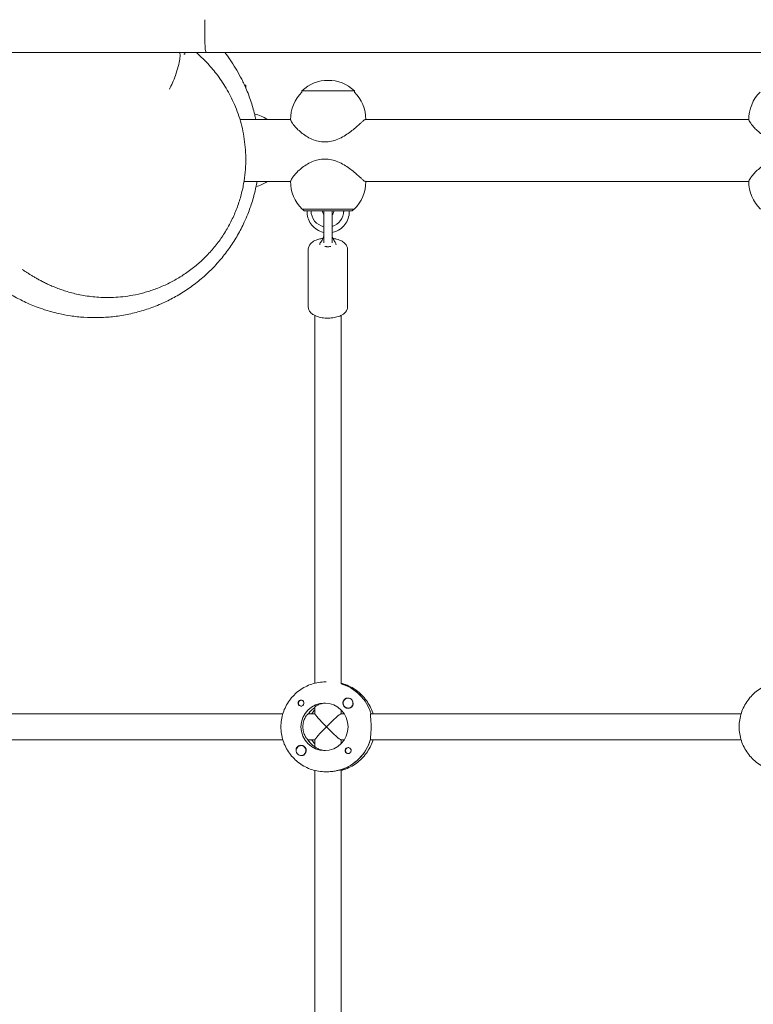
# Model space of a CAD drawing. Units: millimetres. Extents: x -12885 to 14564, y -11455 to 6363.
# Drawn here: x 2514 to 2962, y 1470 to 2072 of the extents above; entities that cross this region are included whole.
import ezdxf

# ---------------------------------------------------------------- set-up
doc = ezdxf.new("R2010")
doc.units = ezdxf.units.MM
doc.header["$LTSCALE"] = 20
doc.linetypes.add('HIDDEN', pattern=[9.525, 6.35, -3.175])
doc.layers.add('2d', color=230, linetype='Continuous')
doc.layers.add('EN-SafetyZone', color=93, linetype='HIDDEN')

msp = doc.modelspace()

# ---------------------------------------------------------------- hatches: boundary and pattern name
at = {"layer": 'EN-SafetyZone'}
h = msp.add_hatch(dxfattribs=at)
h.set_pattern_fill('ANSI31', color=1, scale=100)
edge = h.paths.add_edge_path()
edge.add_line((-7310.99, -8243.4), (-6093.47, -6656.7))
edge.add_line((-6093.47, -6656.7), (-8480.96, -4824.71))
edge.add_line((-8480.96, -4824.71), (-8480.96, -4824.71))
edge.add_arc((-9089.72, -5618.07), 1000, 52.49998, 232.52578)
edge.add_line((-9698.12, -6411.69), (-7310.99, -8243.4))
edge = h.paths.add_edge_path()
edge.add_line((-11389.23, 1297.07), (-8042.26, -614.55))
edge.add_line((-8042.26, -614.55), (-7050.35, 1122.14))
edge.add_line((-7050.35, 1122.14), (-10397.32, 3033.77))
edge.add_arc((-10893.28, 2165.42), 1000, 60.2672, 240.2672)
edge = h.paths.add_edge_path()
edge.add_line((6553.4, -6708.88), (8648.92, -7918.73))
edge.add_arc((9148.92, -7052.71), 1000, 240, 420)
edge.add_line((9648.92, -6186.68), (7553.4, -4976.83))
edge.add_line((7553.4, -4976.83), (6553.4, -6708.88))
edge = h.paths.add_edge_path()
edge.add_line((9990.7, -2844.1), (11990.36, -3998.61))
edge.add_arc((12488.59, -3131.56), 1000, 240.11685, 420.00005)
edge.add_line((12988.59, -2265.54), (10990.7, -1112.05))
edge.add_line((10990.7, -1112.05), (9990.7, -2844.1))
edge = h.paths.add_edge_path()
edge.add_arc((-3410.48, -2051), 500, 0, 360, ccw=False)
edge = h.paths.add_edge_path()
edge.add_arc((2788.5, -1270), 500, 0, 360, ccw=False)

# ---------------------------------------------------------------- linework, layer by layer
at = {"layer": '2d', "lineweight": 0}
for p, q in [((2627.04, 2072.5), (2627.04, 2058.5)), ((2611.2, 2052.5), (1412.17, 2052.5)), ((3204.77, 2052.5), (2611.81, 2052.5)), ((2614.78, 2051.5), (2614.11, 2051.5)), ((2614.78, 2052.5), (2614.78, 2051.5)), ((2652, 2032.5), (2651.19, 2032.5)), ((2652, 2030.69), (2652, 2032.5)), ((2686.34, 2028.93), (2686.34, 2028.26)), ((2718.34, 2028.93), (2718.34, 2028.26)), ((2648.39, 2011.51), (2679.34, 2011.51)), ((2725.19, 2011.51), (2959.53, 2011.51)), ((2650.88, 1973.51), (2679.34, 1973.51)), ((2725.19, 1973.51), (2959.53, 1973.51)), ((2687.59, 1955.61), (2686.59, 1956.61)), ((2686.59, 1956.61), (2686.59, 1956.61)), ((2693.89, 1955.61), (2691.9, 1955.61)), ((2699.69, 1955.49), (2699.69, 1938.19)), ((2704.69, 1938.19), (2704.69, 1955.49)), ((2711.77, 1955.61), (2709.78, 1955.61)), ((2711.88, 1955.61), (2711.77, 1955.61)), ((2717.09, 1955.61), (2718.09, 1956.61)), ((2718.09, 1956.61), (2718.09, 1956.61)), ((2690.19, 1896.87), (2690.19, 1932.05)), ((2714.19, 1932.05), (2714.19, 1896.87)), ((2694.19, 1891.57), (2694.19, 1666.68)), ((2710.19, 1891.57), (2710.19, 1666.3)), ((2701.04, 1667.5), (2700.82, 1667.5)), ((2710.37, 1666.31), (2710.19, 1666.31)), ((2685.96, 1656.27), (2686.25, 1656.27)), ((2714.51, 1657.5), (2714.55, 1657.5)), ((2685.96, 1652.72), (2686.25, 1652.72)), ((2694.19, 1652.13), (2694.19, 1647.95)), ((2710.19, 1648), (2710.19, 1650.38)), ((2714.51, 1651.5), (2714.55, 1651.5)), ((2448.17, 1648), (2674.64, 1648)), ((2690.17, 1648), (2694.19, 1648)), ((2710.14, 1648), (2712.15, 1648)), ((2728.33, 1648), (2954.8, 1648)), ((2674.64, 1632), (2447.94, 1632)), ((2689.95, 1632), (2694.19, 1632)), ((2694.19, 1632.05), (2694.19, 1627.79)), ((2710.14, 1632), (2712.15, 1632)), ((2710.19, 1629.62), (2710.19, 1632)), ((2954.8, 1632), (2728.1, 1632)), ((2685.71, 1628.5), (2685.75, 1628.5)), ((2694.19, 1627.91), (2694.01, 1627.91)), ((2714.76, 1627.28), (2715.05, 1627.28)), ((2685.71, 1622.5), (2685.75, 1622.5)), ((2714.76, 1623.73), (2715.06, 1623.73)), ((2694.19, 1613.32), (2694.19, 1366.68)), ((2701.28, 1612.5), (2700.82, 1612.5)), ((2709.91, 1613.69), (2710.14, 1613.69)), ((2710.19, 1366.31), (2710.19, 1613.67))]:
    msp.add_line(p, q, dxfattribs=at)
for centre, radius, start, end in [((2702.34, 2012.41), 23, 45.92079, 134.07923), ((2702.34, 2011.74), 23, 134.07921, 181.02773), ((2702.34, 2011.74), 23, 359.41889, 45.92077), ((2982.53, 2011.74), 23, 134.07921, 181.02773), ((2651.7, 1991), 24.5, 56.81147, 76.65875), ((2651.7, 1994), 24.5, 285.48106, 303.23362), ((2702.34, 1973.27), 23, 178.97229, 226.43871), ((2702.34, 1973.27), 23, 313.56131, 0.58148), ((2982.53, 1973.27), 23, 178.97229, 226.43871), ((2702.19, 1955.49), 2.5, 177.28049, 180), ((2702.19, 1955.49), 2.5, 0, 2.71958)]:
    msp.add_arc(centre, radius, start, end, dxfattribs=at)
at = {"layer": '2d', "lineweight": 0, "extrusion": (0, 0, -1)}
for centre, major_axis, ratio, start_param, end_param in [((2627.72, 2058.5), (0, -6), 0.113203, 0, 1.570796), ((2702.34, 2028.93), (-16, 0), 0.000028, 0, 1.064255), ((2702.34, 2028.93), (16, 0), 0.000028, -2.077338, 0), ((2702.34, 1956.61), (-15.85, 0), 0.000028, -0.112418, 1.45735), ((2702.34, 1955.61), (-14.75, 0), 0.000028, -0.50196, 1.45735), ((2702.34, 1955.61), (-7.5, 0), 0.000028, -1.209454, -1.093015), ((2702.34, 1955.61), (-14.75, 0), 0.000028, -1.390052, -1.33481), ((2702.34, 1956.61), (15.85, 0), 0.000028, -1.684243, -0.113446), ((2702.34, 1955.61), (14.75, 0), 0.000028, -1.684243, 0.501954), ((2702.34, 1955.61), (-7.5, 0), 0.000028, -2.048578, -1.888505), ((2702.34, 1955.61), (-14.75, 0), 0.000028, -1.806782, -1.730315), ((2702.34, 1956.61), (15.85, 0), 0.000028, -0.113446, 0.112418), ((2702.19, 1934.82), (2.5, 0), 0.642608, 0.73297, 0.748395), ((2702.42, 1640), (0, 27.5), 0.993459, 0.288448, 1.275619), ((2685.96, 1654.5), (0, 1.77), 0.993459, -0.942665, 0.271717), ((2714.53, 1654.5), (0, -3.2), 0.993459, 0, 2.600696), ((2685.73, 1654.5), (0, -1.85), 0.993459, 0, 1.318959), ((2685.96, 1654.5), (0, -1.78), 0.993459, -0.271717, 2.198928), ((2702.42, 1640), (0, 14.5), 0.993459, -0.986366, -0.60798), ((2702.19, 1640), (-7.99, 7.99), 0.057283, -1.513576, -0.05722), ((2702.19, 1640), (7.99, 7.99), 0.057283, -1.628016, -0.05722), ((2700.13, 1640), (0, -14.5), 0.993459, -1.570796, 1.570796), ((2702.19, 1640), (7.99, -7.99), 0.057283, 0.05722, 1.628016), ((2701.96, 1640), (0, 14.5), 0.993459, -2.557163, -2.155226), ((2701.96, 1640), (0, -27.5), 0.993459, -1.275619, -0.295177), ((2685.73, 1625.5), (0, 3.2), 0.993459, -1.0299, 0), ((2714.53, 1625.5), (0, -1.85), 0.993459, 0.251837, 3.141593), ((2714.76, 1625.5), (0, 1.78), 0.993459, -1.411169, 0.271717), ((2714.76, 1625.5), (0, -1.78), 0.993459, -0.280951, 1.730424)]:
    msp.add_ellipse(centre, major_axis=major_axis, ratio=ratio, start_param=start_param, end_param=end_param, dxfattribs=at)
at = {"layer": '2d', "lineweight": 0}
for centre, major_axis, ratio, start_param, end_param in [((2627.72, 2058.5), (0, -6), 0.113203, -1.570796, 0), ((2702.34, 1956.61), (-15.75, 0), 0.000028, -1.45735, 0.000028), ((2692.9, 1955.61), (-3.5, 0), 0.000028, -1.279196, 0.069632), ((2701.83, 1955.61), (0, -10), 0.993572, -1.57055, -0.21734), ((2694.39, 1955.61), (4.5, 0), 0.000028, 0.113446, 1.684243), ((2702.34, 1955.61), (-7.5, 0), 0.000028, -2.442461, -0.472239), ((2694.39, 1955.61), (4.5, 0), 0.000028, 0, 0.113446), ((2702.34, 1956.61), (15.75, 0), 0.000028, -0.000028, 1.684243), ((2701.83, 1955.61), (0, -10), 0.993572, 0.291717, 1.571043), ((2701.95, 1955.61), (0, -10), 0.993572, 0.279843, 1.571043), ((2710.29, 1955.61), (-4.5, 0), 0.000028, -1.45735, 0), ((2711.78, 1955.61), (3.5, 0), 0.000028, -0.069466, 1.542057), ((2702.19, 1934.82), (2.5, 0), 0.642608, -2.403456, -2.393198), ((2702.42, 1640), (0, 27.5), 0.993459, -1.275619, -0.295177), ((2685.73, 1654.5), (0, -1.85), 0.993459, 0, 2.889755), ((2714.51, 1654.5), (0, 3), 0.993459, -0.942665, 2.198928), ((2714.56, 1654.5), (0, 3), 0.993459, -0.942665, -0.183982), ((2714.51, 1654.5), (0, 3), 0.993459, -2.13647, -0.942665), ((2714.56, 1654.5), (0, 3), 0.993459, -1.386814, -0.942665), ((2700.13, 1640), (0, 14.5), 0.993459, -1.570796, 1.570796), ((2702.42, 1640), (0, -14.5), 0.993459, -2.533612, -2.155226), ((2704.24, 1640), (0, -14.5), 0.993459, -2.36893, -2.155226), ((2714.51, 1654.5), (0, -3), 0.993459, -0.942665, 1.005123), ((2714.53, 1654.5), (0, -3.2), 0.993459, 0, 1.0299), ((2702.19, 1640), (7.99, 7.99), 0.057283, 1.628016, 3.084373), ((2701.96, 1640), (0, -14.5), 0.993459, -1.00723, -0.563567), ((2704.24, 1640), (0, -14.5), 0.993459, -0.986366, -0.772662), ((2701.96, 1640), (0, -27.5), 0.993459, 0.285536, 1.285261), ((2685.71, 1625.5), (0, 3), 0.993459, -1.411169, 1.730424), ((2685.71, 1625.5), (0, -3), 0.993459, -1.411169, 1.730424), ((2685.73, 1625.5), (0, 3.2), 0.993459, -2.600696, 0), ((2714.53, 1625.5), (0, 1.85), 0.993459, -1.318959, 0)]:
    msp.add_ellipse(centre, major_axis=major_axis, ratio=ratio, start_param=start_param, end_param=end_param, dxfattribs=at)
for points, knots in [([(2605.3, 2030), (2605.3, 2030.01), (2605.3, 2030.01), (2605.93, 2031.21), (2606.55, 2032.49), (2607.8, 2035.32), (2608.41, 2036.87), (2609.63, 2040.27), (2610.2, 2042.1), (2611.1, 2045.5), (2611.43, 2047.05), (2611.77, 2049.48), (2611.82, 2050.41), (2611.71, 2051.71), (2611.57, 2052.13), (2611.35, 2052.34)], [-3.037022, -3.037022, -3.037022, -3.037022, -3.035119, -3.035119, -2.582854, -2.582854, -2.085641, -2.085641, -1.500503, -1.500503, -0.927896, -0.927896, -0.437672, -0.437672, -0.000001, -0.000001, -0.000001, -0.000001]), ([(2611.2, 2052.5), (2611.2, 2052.5), (2611.2, 2052.5), (2611.21, 2052.48), (2611.22, 2052.47), (2611.24, 2052.45), (2611.26, 2052.43), (2611.3, 2052.39), (2611.32, 2052.37), (2611.35, 2052.34)], [0.000001, 0.000001, 0.000001, 0.000001, 0.0512546, 0.0512546, 0.1107041, 0.1107041, 0.1615493, 0.1615493, 0.2207358, 0.2207358, 0.2207358, 0.2207358]), ([(2622.72, 2051.52), (2623.02, 2051.25), (2623.34, 2050.96), (2624.51, 2049.88), (2625.43, 2049), (2627.4, 2047.03), (2628.42, 2045.97), (2630.5, 2043.67), (2631.53, 2042.49), (2633.58, 2039.97), (2634.58, 2038.68), (2636.58, 2035.93), (2637.56, 2034.51), (2639.47, 2031.49), (2640.41, 2029.94), (2642.2, 2026.68), (2643.07, 2025.01), (2644.71, 2021.5), (2645.49, 2019.7), (2646.94, 2015.96), (2647.61, 2014.03), (2648.83, 2010.06), (2649.38, 2008.03), (2650.33, 2003.86), (2650.74, 2001.72), (2651.38, 1997.38), (2651.63, 1995.17), (2651.93, 1990.69), (2652, 1988.42), (2651.95, 1983.85), (2651.83, 1981.55), (2651.39, 1976.89), (2651.07, 1974.54), (2650.2, 1969.64), (2649.62, 1967.09), (2648.22, 1962.04), (2647.41, 1959.54), (2645.53, 1954.61), (2644.48, 1952.17), (2642.15, 1947.43), (2640.88, 1945.12), (2638.12, 1940.63), (2636.65, 1938.45), (2633.51, 1934.27), (2631.86, 1932.26), (2628.37, 1928.42), (2626.55, 1926.58), (2624.12, 1924.35), (2623.6, 1923.88), (2623.07, 1923.42)], [0, 0, 0, 0, 10.000196, 10.000196, 35.334002, 35.334002, 57.931368, 57.931368, 76.572028, 76.572028, 92.305584, 92.305584, 106.102364, 106.102364, 118.304278, 118.304278, 129.290598, 129.290598, 139.352567, 139.352567, 148.70817, 148.70817, 157.519216, 157.519216, 165.905028, 165.905028, 173.954287, 173.954287, 181.73576, 181.73576, 189.307259, 189.307259, 196.930428, 196.930428, 205.165787, 205.165787, 213.36489, 213.36489, 221.499433, 221.499433, 229.545007, 229.545007, 237.48233, 237.48233, 245.298988, 245.298988, 253.059155, 253.059155, 255.172853, 255.172853, 255.172853, 255.172853]), ([(2639.07, 2052.5), (2640.16, 2051.09), (2641.29, 2049.58), (2643.52, 2046.36), (2644.63, 2044.65), (2646.76, 2041.14), (2647.78, 2039.34), (2649.25, 2036.54), (2649.75, 2035.55), (2650.7, 2033.58), (2651.15, 2032.62), (2652.81, 2028.89), (2653.92, 2026.06), (2655.87, 2020.35), (2656.71, 2017.45), (2657.67, 2013.52), (2657.9, 2012.51), (2658.12, 2011.51)], [0, 0, 0, 0, 8.875583, 8.875583, 17.496554, 17.496554, 25.448902, 25.448902, 29.108389, 29.108389, 32.502182, 32.502182, 42.210365, 42.210365, 51.759857, 51.759857, 55.005839, 55.005839, 55.005839, 55.005839]), ([(2700.28, 1997.76), (2701.6, 1997.76), (2702.95, 1997.9), (2705.66, 1998.46), (2707.01, 1998.89), (2709.61, 1999.96), (2710.86, 2000.61), (2713.23, 2002), (2714.34, 2002.76), (2716.35, 2004.23), (2717.38, 2005.04), (2719.28, 2006.63), (2720.15, 2007.4), (2721.43, 2008.54), (2721.96, 2009.02), (2722.92, 2009.88), (2723.36, 2010.26), (2724.11, 2010.88), (2724.42, 2011.11), (2724.91, 2011.43), (2725.08, 2011.51), (2725.19, 2011.51)], [0, 0, 0, 0, 0.398219, 0.398219, 0.796438, 0.796438, 1.194657, 1.194657, 1.592876, 1.592876, 1.981963, 1.981963, 2.371049, 2.371049, 2.662561, 2.662561, 2.954074, 2.954074, 3.245586, 3.245586, 3.537045, 3.537045, 3.537045, 3.537045]), ([(2679.35, 2011.33), (2679.35, 2011.31), (2679.35, 2011.29), (2679.37, 2011.11), (2679.46, 2010.88), (2679.78, 2010.26), (2680.01, 2009.88), (2680.59, 2009.02), (2680.94, 2008.54), (2681.85, 2007.4), (2682.52, 2006.63), (2684.06, 2005.04), (2684.94, 2004.23), (2686.72, 2002.76), (2687.73, 2002), (2689.93, 2000.61), (2691.12, 1999.96), (2693.63, 1998.89), (2694.94, 1998.46), (2697.61, 1997.9), (2698.96, 1997.76), (2700.28, 1997.76)], [10.867059, 10.867059, 10.867059, 10.867059, 10.902807, 10.902807, 11.194319, 11.194319, 11.485831, 11.485831, 11.777343, 11.777343, 12.16643, 12.16643, 12.555516, 12.555516, 12.953735, 12.953735, 13.351954, 13.351954, 13.750173, 13.750173, 14.148392, 14.148392, 14.148392, 14.148392]), ([(2959.53, 2011.33), (2959.53, 2011.31), (2959.54, 2011.29), (2959.56, 2011.12), (2959.65, 2010.88), (2959.97, 2010.26), (2960.2, 2009.88), (2960.78, 2009.02), (2961.13, 2008.54), (2962.04, 2007.41), (2962.7, 2006.63), (2964.25, 2005.05), (2965.13, 2004.23), (2966.9, 2002.76), (2967.91, 2002), (2970.12, 2000.61), (2971.31, 1999.96), (2973.81, 1998.89), (2975.13, 1998.46), (2977.79, 1997.9), (2979.14, 1997.76), (2980.46, 1997.76)], [10.867059, 10.867059, 10.867059, 10.867059, 10.902807, 10.902807, 11.194319, 11.194319, 11.485831, 11.485831, 11.777343, 11.777343, 12.16643, 12.16643, 12.555516, 12.555516, 12.953735, 12.953735, 13.351954, 13.351954, 13.750173, 13.750173, 14.148392, 14.148392, 14.148392, 14.148392]), ([(2700.28, 1987.26), (2698.96, 1987.26), (2697.61, 1987.12), (2694.94, 1986.55), (2693.63, 1986.12), (2691.12, 1985.05), (2689.93, 1984.41), (2687.73, 1983.01), (2686.72, 1982.26), (2684.94, 1980.78), (2684.06, 1979.97), (2682.52, 1978.38), (2681.85, 1977.61), (2680.94, 1976.47), (2680.59, 1975.99), (2680.01, 1975.14), (2679.78, 1974.76), (2679.46, 1974.14), (2679.37, 1973.9), (2679.35, 1973.72), (2679.35, 1973.7), (2679.35, 1973.68)], [0, 0, 0, 0, 0.398219, 0.398219, 0.796438, 0.796438, 1.194657, 1.194657, 1.592876, 1.592876, 1.981963, 1.981963, 2.371049, 2.371049, 2.662561, 2.662561, 2.954074, 2.954074, 3.245586, 3.245586, 3.281331, 3.281331, 3.281331, 3.281331]), ([(2725.19, 1973.51), (2725.19, 1973.51), (2725.19, 1973.51), (2725.08, 1973.51), (2724.91, 1973.58), (2724.42, 1973.9), (2724.11, 1974.14), (2723.36, 1974.76), (2722.92, 1975.14), (2721.96, 1975.99), (2721.43, 1976.47), (2720.15, 1977.61), (2719.28, 1978.38), (2717.38, 1979.97), (2716.35, 1980.78), (2714.34, 1982.26), (2713.23, 1983.01), (2710.86, 1984.41), (2709.61, 1985.05), (2707.01, 1986.12), (2705.66, 1986.55), (2702.95, 1987.12), (2701.6, 1987.26), (2700.28, 1987.26)], [10.611241, 10.611241, 10.611241, 10.611241, 10.611294, 10.611294, 10.902807, 10.902807, 11.194319, 11.194319, 11.485831, 11.485831, 11.777343, 11.777343, 12.16643, 12.16643, 12.555516, 12.555516, 12.953735, 12.953735, 13.351954, 13.351954, 13.750173, 13.750173, 14.148392, 14.148392, 14.148392, 14.148392]), ([(2980.46, 1987.26), (2979.14, 1987.26), (2977.79, 1987.12), (2975.13, 1986.55), (2973.81, 1986.12), (2971.31, 1985.05), (2970.12, 1984.41), (2967.91, 1983.01), (2966.9, 1982.26), (2965.13, 1980.78), (2964.25, 1979.97), (2962.7, 1978.38), (2962.04, 1977.61), (2961.13, 1976.47), (2960.78, 1975.99), (2960.2, 1975.14), (2959.97, 1974.76), (2959.65, 1974.14), (2959.56, 1973.9), (2959.54, 1973.72), (2959.53, 1973.7), (2959.53, 1973.69)], [0, 0, 0, 0, 0.398219, 0.398219, 0.796438, 0.796438, 1.194657, 1.194657, 1.592876, 1.592876, 1.981963, 1.981963, 2.371049, 2.371049, 2.662561, 2.662561, 2.954074, 2.954074, 3.245586, 3.245586, 3.281331, 3.281331, 3.281331, 3.281331]), ([(2528.89, 1895.13), (2527.22, 1895.68), (2525.42, 1896.31), (2522.33, 1897.5), (2521.02, 1898.04), (2518.19, 1899.27), (2516.73, 1899.95), (2514.14, 1901.23), (2512.95, 1901.85), (2510.45, 1903.2), (2509.18, 1903.93), (2506.72, 1905.41), (2505.55, 1906.15), (2503.3, 1907.63), (2502.24, 1908.36), (2500.17, 1909.84), (2499.19, 1910.57), (2497.28, 1912.04), (2496.38, 1912.77), (2494.6, 1914.23), (2493.76, 1914.95), (2492.11, 1916.41), (2491.33, 1917.13), (2489.78, 1918.59), (2489.04, 1919.3), (2487.57, 1920.76), (2486.87, 1921.48), (2485.48, 1922.95), (2484.81, 1923.68), (2483.45, 1925.19), (2482.8, 1925.94), (2481.45, 1927.52), (2480.79, 1928.32), (2479.41, 1930.03), (2478.73, 1930.89), (2477.18, 1932.9), (2476.3, 1934.07), (2474.24, 1936.92), (2473.05, 1938.64), (2470.65, 1942.29), (2469.45, 1944.19), (2467.13, 1948.12), (2466.01, 1950.11), (2463.9, 1954.17), (2462.91, 1956.17), (2461.08, 1960.24), (2460.23, 1962.22), (2458.68, 1966.26), (2457.98, 1968.23), (2456.96, 1971.41), (2456.65, 1972.43), (2456.35, 1973.5)], [0, 0, 0, 0, 7.701168, 7.701168, 14.181717, 14.181717, 22.091272, 22.091272, 29.745708, 29.745708, 39.163693, 39.163693, 49.386853, 49.386853, 60.534732, 60.534732, 72.897724, 72.897724, 86.79394, 86.79394, 102.599181, 102.599181, 120.773383, 120.773383, 141.895807, 141.895807, 166.715571, 166.715571, 196.230893, 196.230893, 231.826264, 231.826264, 275.540561, 275.540561, 330.6794, 330.6794, 397.315645, 397.315645, 481.486249, 481.486249, 559.704641, 559.704641, 627.910243, 627.910243, 684.402339, 684.402339, 730.165212, 730.165212, 767.205581, 767.205581, 783.516669, 783.516669, 783.516669, 783.516669]), ([(2658.83, 1973.51), (2658.63, 1972.36), (2658.41, 1971.21), (2657.57, 1967.21), (2656.84, 1964.37), (2655.17, 1958.88), (2654.23, 1956.18), (2652.51, 1951.88), (2651.79, 1950.21), (2649.8, 1945.91), (2648.45, 1943.3), (2645.51, 1938.17), (2643.91, 1935.65), (2640.49, 1930.74), (2638.66, 1928.35), (2634.79, 1923.74), (2632.74, 1921.52), (2628.47, 1917.27), (2626.24, 1915.24), (2621.59, 1911.4), (2619.18, 1909.58), (2614.24, 1906.18), (2611.69, 1904.6), (2606.58, 1901.73), (2603.99, 1900.42), (2599.9, 1898.57), (2598.32, 1897.9), (2593.95, 1896.18), (2591.11, 1895.2), (2585.35, 1893.51), (2582.42, 1892.78), (2576.52, 1891.61), (2573.55, 1891.15), (2567.62, 1890.52), (2564.66, 1890.33), (2558.81, 1890.22), (2555.92, 1890.29), (2550.29, 1890.67), (2547.56, 1890.97), (2542.39, 1891.75), (2540.03, 1892.2), (2536.01, 1893.1), (2534.3, 1893.54), (2531.44, 1894.34), (2529.99, 1894.78), (2528.89, 1895.13)], [94.601996, 94.601996, 94.601996, 94.601996, 98.17648, 98.17648, 107.088542, 107.088542, 115.570333, 115.570333, 121.002972, 121.002972, 129.798537, 129.798537, 138.742045, 138.742045, 147.759304, 147.759304, 156.795644, 156.795644, 165.83853, 165.83853, 174.881657, 174.881657, 183.847882, 183.847882, 192.46123, 192.46123, 197.757595, 197.757595, 206.984867, 206.984867, 216.291821, 216.291821, 225.590913, 225.590913, 234.826572, 234.826572, 243.948351, 243.948351, 252.798425, 252.798425, 261.093502, 261.093502, 267.465834, 267.465834, 272.48985, 272.48985, 272.48985, 272.48985]), ([(2699.69, 1942.41), (2699.21, 1942.51), (2698.74, 1942.64), (2696.97, 1943.23), (2695.73, 1943.88), (2693.52, 1945.53), (2692.54, 1946.54), (2690.96, 1948.81), (2690.35, 1950.07), (2689.55, 1952.73), (2689.37, 1954.12), (2689.41, 1955.54), (2689.41, 1955.57), (2689.41, 1955.61)], [3.347847, 3.347847, 3.347847, 3.347847, 3.460872, 3.460872, 3.7801, 3.7801, 4.099828, 4.099828, 4.420159, 4.420159, 4.740958, 4.740958, 4.748617, 4.748617, 4.748617, 4.748617]), ([(2699.69, 1953.37), (2699.64, 1953.43), (2699.6, 1953.48), (2699.35, 1953.83), (2699.18, 1954.17), (2698.95, 1954.87), (2698.9, 1955.23), (2698.89, 1955.6), (2698.89, 1955.6), (2698.89, 1955.61)], [4.0240243, 4.0240243, 4.0240243, 4.0240243, 4.0841659, 4.0841659, 4.3982759, 4.3982759, 4.7115735, 4.7115735, 4.7123858, 4.7123858, 4.7123858, 4.7123858]), ([(2715.27, 1955.61), (2715.31, 1954.69), (2715.24, 1953.77), (2714.84, 1951.49), (2714.38, 1950.17), (2713.06, 1947.73), (2712.21, 1946.61), (2710.2, 1944.71), (2709.04, 1943.92), (2706.8, 1942.88), (2705.76, 1942.55), (2704.69, 1942.35)], [1.534562, 1.534562, 1.534562, 1.534562, 1.746895, 1.746895, 2.067793, 2.067793, 2.388321, 2.388321, 2.708267, 2.708267, 2.959603, 2.959603, 2.959603, 2.959603]), ([(2705.79, 1955.61), (2705.79, 1955.24), (2705.73, 1954.87), (2705.51, 1954.17), (2705.34, 1953.84), (2705, 1953.36), (2704.85, 1953.19), (2704.69, 1953.04)], [1.5707932, 1.5707932, 1.5707932, 1.5707932, 1.8826296, 1.8826296, 2.1959022, 2.1959022, 2.3893653, 2.3893653, 2.3893653, 2.3893653]), ([(2697.8, 1936.34), (2698.1, 1936.75), (2698.38, 1937.25), (2698.93, 1938.34), (2699.19, 1938.96), (2699.52, 1939.83), (2699.61, 1940.07), (2699.69, 1940.31)], [0, 0, 0, 0, 1.750042, 1.750042, 3.814038, 3.814038, 4.568198, 4.568198, 4.568198, 4.568198]), ([(2704.69, 1940.29), (2704.9, 1939.7), (2705.12, 1939.11), (2705.71, 1937.77), (2706.11, 1936.99), (2706.58, 1936.34)], [0.247039, 0.247039, 0.247039, 0.247039, 2.131337, 2.131337, 4.796273, 4.796273, 4.796273, 4.796273]), ([(2699.08, 1938.73), (2698.26, 1938.61), (2697.45, 1938.46), (2695.52, 1937.94), (2694.44, 1937.53), (2692.48, 1936.39), (2691.57, 1935.66), (2690.53, 1933.95), (2690.26, 1933.18), (2690.19, 1932.27), (2690.19, 1932.16), (2690.19, 1932.05)], [1.875632, 1.875632, 1.875632, 1.875632, 2.125119, 2.125119, 2.500503, 2.500503, 2.887008, 2.887008, 3.111592, 3.111592, 3.141593, 3.141593, 3.141593, 3.141593]), ([(2697.2, 1934.86), (2697.23, 1935.07), (2697.28, 1935.28), (2697.45, 1935.79), (2697.61, 1936.08), (2697.8, 1936.34)], [0.299544, 0.299544, 0.299544, 0.299544, 1.014651, 1.014651, 2.129521, 2.129521, 2.129521, 2.129521]), ([(2700.36, 1933.72), (2700.37, 1933.76), (2700.39, 1933.79), (2700.45, 1933.83), (2700.51, 1933.84), (2700.64, 1933.83), (2700.71, 1933.82), (2700.86, 1933.78), (2700.94, 1933.76), (2701.02, 1933.74)], [0, 0, 0, 0, 0.0242456, 0.0242456, 0.0577405, 0.0577405, 0.0843717, 0.0843717, 0.1102108, 0.1102108, 0.1102108, 0.1102108]), ([(2701.02, 1933.74), (2701.2, 1933.69), (2701.39, 1933.66), (2701.78, 1933.61), (2701.98, 1933.6), (2702.19, 1933.6)], [0.000001, 0.000001, 0.000001, 0.000001, 0.0615057, 0.0615057, 0.1229839, 0.1229839, 0.1229839, 0.1229839]), ([(2702.19, 1933.6), (2702.39, 1933.6), (2702.6, 1933.61), (2702.99, 1933.66), (2703.18, 1933.69), (2703.36, 1933.74)], [0.000001, 0.000001, 0.000001, 0.000001, 0.0615311, 0.0615311, 0.122929, 0.122929, 0.122929, 0.122929]), ([(2703.36, 1933.74), (2703.44, 1933.76), (2703.52, 1933.78), (2703.66, 1933.82), (2703.73, 1933.83), (2703.87, 1933.84), (2703.92, 1933.83), (2703.99, 1933.79), (2704.01, 1933.76), (2704.02, 1933.72)], [0.000001, 0.000001, 0.000001, 0.000001, 0.0290019, 0.0290019, 0.058886, 0.058886, 0.0965103, 0.0965103, 0.1237756, 0.1237756, 0.1237756, 0.1237756]), ([(2714.19, 1932.05), (2714.19, 1932.67), (2714.06, 1933.29), (2713.59, 1934.47), (2713.22, 1935), (2712.24, 1936.1), (2711.57, 1936.59), (2709.85, 1937.57), (2708.73, 1937.99), (2706.81, 1938.48), (2706.06, 1938.62), (2705.29, 1938.73)], [0, 0, 0, 0, 0.172451, 0.172451, 0.368754, 0.368754, 0.647987, 0.647987, 1.035412, 1.035412, 1.266608, 1.266608, 1.266608, 1.266608]), ([(2706.58, 1936.34), (2706.73, 1936.14), (2706.86, 1935.92), (2707.07, 1935.42), (2707.14, 1935.14), (2707.17, 1934.86)], [0, 0, 0, 0, 0.883505, 0.883505, 1.832899, 1.832899, 1.832899, 1.832899]), ([(2623.07, 1923.42), (2621.06, 1921.66), (2618.96, 1920), (2614.69, 1916.93), (2612.52, 1915.52), (2608.09, 1912.91), (2605.82, 1911.71), (2601.22, 1909.55), (2598.89, 1908.57), (2594.25, 1906.87), (2591.94, 1906.14), (2587.41, 1904.91), (2585.19, 1904.4), (2580.89, 1903.6), (2578.8, 1903.29), (2574.81, 1902.85), (2572.88, 1902.71), (2569.2, 1902.55), (2567.44, 1902.54), (2564.06, 1902.61), (2562.45, 1902.69), (2559.26, 1902.94), (2557.69, 1903.11), (2554.6, 1903.52), (2553.09, 1903.77), (2550.2, 1904.31), (2548.83, 1904.61), (2546.18, 1905.25), (2544.93, 1905.58), (2542.51, 1906.28), (2541.36, 1906.64), (2539.13, 1907.39), (2538.07, 1907.77), (2536.02, 1908.55), (2535.05, 1908.94), (2533.16, 1909.73), (2532.26, 1910.13), (2530.52, 1910.93), (2529.69, 1911.33), (2528.08, 1912.13), (2527.33, 1912.52), (2525.84, 1913.31), (2525.15, 1913.69), (2523.79, 1914.46), (2523.15, 1914.83), (2521.91, 1915.56), (2521.35, 1915.9), (2520.27, 1916.56), (2519.77, 1916.88), (2518.76, 1917.51), (2518.29, 1917.8), (2517.36, 1918.39), (2516.94, 1918.66), (2516.15, 1919.16), (2515.82, 1919.36), (2515.33, 1919.66), (2515.18, 1919.75), (2515.16, 1919.76), (2515.16, 1919.76), (2515.16, 1919.76)], [0, 0, 0, 0, 8.01366, 8.01366, 15.792318, 15.792318, 23.549149, 23.549149, 31.270583, 31.270583, 38.806173, 38.806173, 46.099674, 46.099674, 53.141748, 53.141748, 59.990395, 59.990395, 66.764507, 66.764507, 73.621085, 73.621085, 80.963181, 80.963181, 88.945629, 88.945629, 97.339195, 97.339195, 106.331374, 106.331374, 116.130436, 116.130436, 126.978435, 126.978435, 139.159014, 139.159014, 153.009944, 153.009944, 168.940755, 168.940755, 187.457175, 187.457175, 209.195643, 209.195643, 234.973948, 234.973948, 265.464375, 265.464375, 301.693309, 301.693309, 347.635974, 347.635974, 405.008559, 405.008559, 473.761753, 473.761753, 549.019238, 549.019238, 553.158816, 553.158816, 553.158816, 553.158816]), ([(2690.19, 1896.87), (2690.19, 1896.24), (2690.32, 1895.62), (2690.79, 1894.45), (2691.15, 1893.92), (2692.14, 1892.82), (2692.81, 1892.33), (2694.53, 1891.34), (2695.65, 1890.93), (2698.02, 1890.32), (2699.26, 1890.13), (2701.75, 1889.96), (2702.99, 1889.97), (2705.41, 1890.17), (2706.59, 1890.37), (2708.86, 1890.98), (2709.94, 1891.39), (2711.9, 1892.52), (2712.81, 1893.25), (2713.85, 1894.97), (2714.12, 1895.73), (2714.19, 1896.65), (2714.19, 1896.76), (2714.19, 1896.87)], [3.141593, 3.141593, 3.141593, 3.141593, 3.314044, 3.314044, 3.510347, 3.510347, 3.78958, 3.78958, 4.177004, 4.177004, 4.551039, 4.551039, 4.908506, 4.908506, 5.266711, 5.266711, 5.642095, 5.642095, 6.0286, 6.0286, 6.253184, 6.253184, 6.283185, 6.283185, 6.283185, 6.283185]), ([(2700.82, 1667.5), (2697.95, 1667.5), (2695.08, 1667.04), (2689.63, 1665.26), (2687.04, 1663.93), (2682.4, 1660.54), (2680.36, 1658.48), (2676.99, 1653.82), (2675.68, 1651.22), (2673.91, 1645.75), (2673.46, 1642.88), (2673.46, 1640)], [6.283185, 6.283185, 6.283185, 6.283185, 6.597345, 6.597345, 6.911504, 6.911504, 7.225663, 7.225663, 7.539822, 7.539822, 7.853982, 7.853982, 7.853982, 7.853982]), ([(2710.19, 1666.68), (2710.81, 1666.53), (2711.42, 1666.35), (2714.75, 1665.26), (2717.34, 1663.93), (2721.97, 1660.54), (2724.02, 1658.48), (2727.39, 1653.82), (2728.7, 1651.22), (2729.64, 1648.33), (2729.69, 1648.16), (2729.74, 1648)], [6.527603, 6.527603, 6.527603, 6.527603, 6.597345, 6.597345, 6.911504, 6.911504, 7.225663, 7.225663, 7.539822, 7.539822, 7.558407, 7.558407, 7.558407, 7.558407]), ([(2980.97, 1667.5), (2978.11, 1667.5), (2975.24, 1667.04), (2969.78, 1665.26), (2967.2, 1663.93), (2962.56, 1660.54), (2960.51, 1658.48), (2957.15, 1653.82), (2955.83, 1651.22), (2954.07, 1645.75), (2953.61, 1642.88), (2953.61, 1640)], [6.283185, 6.283185, 6.283185, 6.283185, 6.597345, 6.597345, 6.911504, 6.911504, 7.225663, 7.225663, 7.539822, 7.539822, 7.853982, 7.853982, 7.853982, 7.853982]), ([(2683.95, 1654.03), (2683.91, 1654.19), (2683.9, 1654.34), (2683.9, 1654.74), (2683.95, 1654.98), (2684.09, 1655.32), (2684.15, 1655.44), (2684.27, 1655.62), (2684.33, 1655.68), (2684.4, 1655.76), (2684.42, 1655.78), (2684.44, 1655.8), (2684.49, 1655.86), (2684.55, 1655.91), (2684.69, 1656.02), (2684.78, 1656.08), (2685.07, 1656.23), (2685.29, 1656.3), (2685.58, 1656.34), (2685.66, 1656.35), (2685.73, 1656.35)], [0.990278, 0.990278, 0.990278, 0.990278, 1.037653, 1.037653, 1.1091925, 1.1091925, 1.1494913, 1.1494913, 1.1741927, 1.1741927, 1.1827936, 1.1827936, 1.1827936, 1.205385, 1.205385, 1.2369017, 1.2369017, 1.305598, 1.305598, 1.3284718, 1.3284718, 1.3284718, 1.3284718]), ([(2712.9, 1657.24), (2713.04, 1657.33), (2713.2, 1657.39), (2713.65, 1657.52), (2713.97, 1657.55), (2714.35, 1657.51), (2714.41, 1657.5), (2714.47, 1657.5)], [0.4848332, 0.4848332, 0.4848332, 0.4848332, 0.5373177, 0.5373177, 0.6302639, 0.6302639, 0.6460821, 0.6460821, 0.6460821, 0.6460821]), ([(2700.71, 1654.49), (2699.87, 1654.45), (2699.03, 1654.34), (2697.34, 1653.95), (2696.54, 1653.65), (2695.31, 1653.05), (2694.8, 1652.73), (2694.3, 1652.31), (2694.19, 1652.19), (2694.19, 1652.13)], [1.29359, 1.29359, 1.29359, 1.29359, 1.544914, 1.544914, 1.853363, 1.853363, 2.163147, 2.163147, 2.382452, 2.382452, 2.382452, 2.382452]), ([(2717.53, 1654.42), (2717.53, 1654.38), (2717.54, 1654.34), (2717.58, 1653.95), (2717.55, 1653.62), (2717.41, 1653.15), (2717.35, 1652.99), (2717.26, 1652.85)], [1.0462825, 1.0462825, 1.0462825, 1.0462825, 1.0579317, 1.0579317, 1.1575355, 1.1575355, 1.2120103, 1.2120103, 1.2120103, 1.2120103]), ([(2690.17, 1648), (2690.06, 1648), (2689.79, 1647.79), (2689.08, 1646.97), (2688.65, 1646.36), (2687.91, 1644.96), (2687.53, 1644.08), (2687.01, 1642.11), (2686.87, 1641.03), (2686.87, 1640)], [0, 0, 0, 0, 0.309783, 0.309783, 0.619567, 0.619567, 0.928016, 0.928016, 1.236465, 1.236465, 1.236465, 1.236465]), ([(2728.6, 1640), (2728.6, 1641.01), (2728.56, 1642.08), (2728.43, 1644.05), (2728.35, 1644.95), (2728.21, 1646.36), (2728.16, 1646.98), (2728.15, 1647.8), (2728.21, 1648), (2728.33, 1648)], [-1.213001, -1.213001, -1.213001, -1.213001, -0.909791, -0.909791, -0.60658, -0.60658, -0.30329, -0.30329, 0, 0, 0, 0]), ([(2673.46, 1640), (2673.46, 1637.12), (2673.91, 1634.25), (2675.68, 1628.78), (2676.99, 1626.18), (2680.36, 1621.52), (2682.4, 1619.46), (2687.04, 1616.07), (2689.63, 1614.74), (2695.08, 1612.96), (2697.95, 1612.5), (2700.82, 1612.5)], [1.570796, 1.570796, 1.570796, 1.570796, 1.884956, 1.884956, 2.199115, 2.199115, 2.513274, 2.513274, 2.827433, 2.827433, 3.141593, 3.141593, 3.141593, 3.141593]), ([(2686.87, 1640), (2686.87, 1638.97), (2687.01, 1637.89), (2687.53, 1635.92), (2687.91, 1635.04), (2688.65, 1633.64), (2689.08, 1633.03), (2689.56, 1632.47), (2689.68, 1632.35), (2689.78, 1632.25)], [-3.709396, -3.709396, -3.709396, -3.709396, -3.400946, -3.400946, -3.092497, -3.092497, -2.782714, -2.782714, -2.670893, -2.670893, -2.670893, -2.670893]), ([(2728.17, 1632.25), (2728.16, 1632.35), (2728.15, 1632.47), (2728.16, 1633.02), (2728.21, 1633.64), (2728.35, 1635.05), (2728.43, 1635.95), (2728.56, 1637.92), (2728.6, 1638.99), (2728.6, 1640)], [2.622162, 2.622162, 2.622162, 2.622162, 2.729292, 2.729292, 3.032582, 3.032582, 3.335793, 3.335793, 3.639004, 3.639004, 3.639004, 3.639004]), ([(2953.61, 1640), (2953.61, 1637.12), (2954.07, 1634.25), (2955.83, 1628.78), (2957.15, 1626.18), (2960.51, 1621.52), (2962.56, 1619.46), (2967.2, 1616.07), (2969.78, 1614.74), (2975.24, 1612.96), (2978.11, 1612.5), (2980.97, 1612.5)], [1.570796, 1.570796, 1.570796, 1.570796, 1.884956, 1.884956, 2.199115, 2.199115, 2.513274, 2.513274, 2.827433, 2.827433, 3.141593, 3.141593, 3.141593, 3.141593]), ([(2729.74, 1632), (2729.69, 1631.84), (2729.64, 1631.67), (2728.7, 1628.78), (2727.39, 1626.18), (2724.02, 1621.52), (2721.97, 1619.46), (2717.34, 1616.07), (2714.75, 1614.74), (2711.42, 1613.65), (2710.81, 1613.47), (2710.19, 1613.32)], [1.866371, 1.866371, 1.866371, 1.866371, 1.884956, 1.884956, 2.199115, 2.199115, 2.513274, 2.513274, 2.827433, 2.827433, 2.897175, 2.897175, 2.897175, 2.897175]), ([(2682.74, 1625.77), (2682.71, 1626.09), (2682.73, 1626.4), (2682.86, 1626.85), (2682.92, 1627.01), (2683.01, 1627.15)], [1.0645063, 1.0645063, 1.0645063, 1.0645063, 1.1575355, 1.1575355, 1.2120103, 1.2120103, 1.2120103, 1.2120103]), ([(2694.27, 1627.74), (2694.32, 1627.68), (2694.4, 1627.61), (2694.8, 1627.27), (2695.31, 1626.95), (2696.54, 1626.35), (2697.34, 1626.05), (2699.03, 1625.66), (2699.87, 1625.55), (2700.71, 1625.51)], [-2.2749679, -2.2749679, -2.2749679, -2.2749679, -2.1631469, -2.1631469, -1.8533635, -1.8533635, -1.5449143, -1.5449143, -1.2935905, -1.2935905, -1.2935905, -1.2935905]), ([(2687.37, 1622.76), (2687.23, 1622.67), (2687.07, 1622.61), (2686.63, 1622.48), (2686.32, 1622.45), (2685.94, 1622.49), (2685.88, 1622.5), (2685.82, 1622.51)], [0.4848332, 0.4848332, 0.4848332, 0.4848332, 0.5373177, 0.5373177, 0.6302639, 0.6302639, 0.6464759, 0.6464759, 0.6464759, 0.6464759]), ([(2716.31, 1625.97), (2716.35, 1625.81), (2716.37, 1625.66), (2716.37, 1625.26), (2716.33, 1625.02), (2716.19, 1624.68), (2716.13, 1624.56), (2716.01, 1624.38), (2715.96, 1624.32), (2715.88, 1624.24), (2715.86, 1624.22), (2715.84, 1624.2), (2715.79, 1624.14), (2715.73, 1624.09), (2715.59, 1623.98), (2715.5, 1623.92), (2715.21, 1623.77), (2714.99, 1623.7), (2714.69, 1623.66), (2714.61, 1623.65), (2714.54, 1623.65)], [0.990278, 0.990278, 0.990278, 0.990278, 1.037653, 1.037653, 1.1091925, 1.1091925, 1.1494913, 1.1494913, 1.1741927, 1.1741927, 1.1827936, 1.1827936, 1.1827936, 1.205385, 1.205385, 1.2369017, 1.2369017, 1.305598, 1.305598, 1.3284718, 1.3284718, 1.3284718, 1.3284718]), ([(2701.28, 1612.5), (2702.28, 1612.5), (2703.37, 1612.56), (2705.42, 1612.78), (2706.38, 1612.94), (2707.95, 1613.24), (2708.66, 1613.4), (2709.36, 1613.55), (2709.52, 1613.59), (2709.66, 1613.61)], [-1.213001, -1.213001, -1.213001, -1.213001, -0.909791, -0.909791, -0.60658, -0.60658, -0.30329, -0.30329, -0.19616, -0.19616, -0.19616, -0.19616])]:
    msp.add_open_spline(points, degree=3, knots=knots, dxfattribs=at)
for points in [[(2611.81, 2052.5), (2611.6, 2052.5), (2611.4, 2052.5), (2611.2, 2052.5)], [(2622.72, 2051.52), (2622.35, 2051.85), (2621.98, 2052.18), (2621.61, 2052.5)], [(2696.42, 1955.61), (2696.42, 1955.61), (2696.42, 1955.61), (2696.42, 1955.61)], [(2699.69, 1935.93), (2699.69, 1936.78), (2699.69, 1937.53), (2699.69, 1938.19)], [(2700.33, 1933.7), (2700.34, 1933.71), (2700.35, 1933.72), (2700.36, 1933.72)], [(2704.02, 1933.72), (2704.03, 1933.71), (2704.04, 1933.7), (2704.06, 1933.69)], [(2704.69, 1938.19), (2704.69, 1937.54), (2704.69, 1936.79), (2704.69, 1935.95)], [(2685.73, 1656.35), (2685.89, 1656.35), (2686.04, 1656.33), (2686.19, 1656.29)], [(2714.54, 1623.65), (2714.38, 1623.65), (2714.23, 1623.67), (2714.08, 1623.71)], [(2710.14, 1613.69), (2710.17, 1613.69), (2710.19, 1613.68), (2710.19, 1613.67)]]:
    msp.add_open_spline(points, degree=3, dxfattribs=at)

doc.saveas('drawing.dxf')
